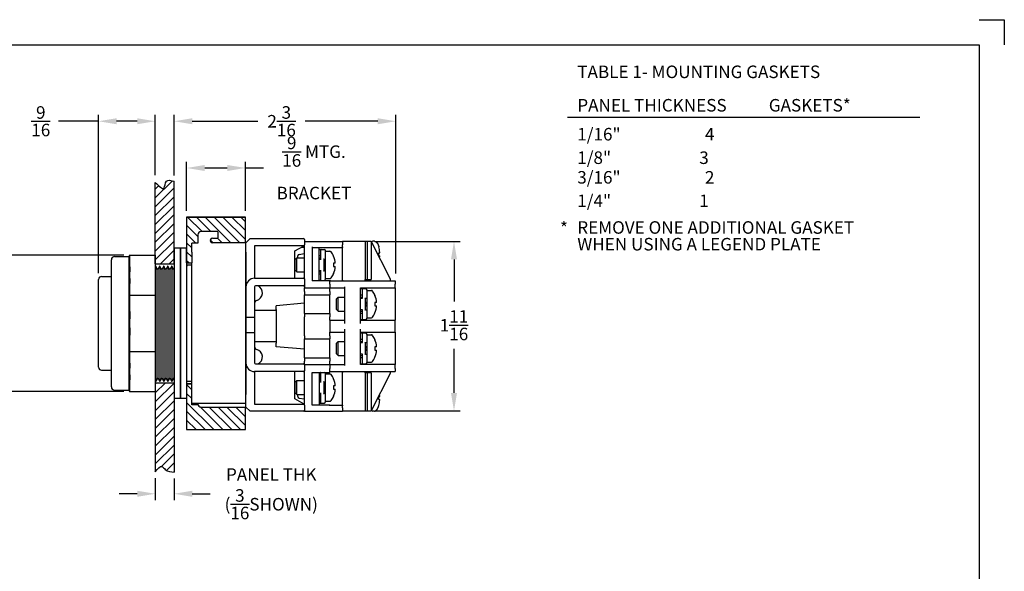
# Paper-space layout 'Layout1' of a CAD drawing. Units: inches. Extents: x -0.3 to 16.7, y -0.8 to 10.2.
# Drawn here: x 6.9 to 16.7, y 4.7 to 10.2 of the extents above; entities that cross this region are included whole.
import ezdxf

# ---------------------------------------------------------------- set-up
doc = ezdxf.new("R2010")
doc.units = ezdxf.units.IN
doc.header["$LTSCALE"] = 0.25
doc.header["$MEASUREMENT"] = 0
doc.layers.add('10', color=7, linetype='Continuous')
doc.layers.add('DIMENSION', color=1, linetype='Continuous')
doc.layers.add('AM_VIS', color=7, linetype='Continuous', lineweight=30)
doc.styles.get("Standard").update_dxf_attribs({"font": 'simplex.shx', "height": 0.125})
doc.dimstyles.get("Standard").update_dxf_attribs({"dimtxt": 0.125, "dimasz": 0.18, "dimexe": 0.0625, "dimexo": 0.0625, "dimgap": 0.09, "dimtad": 0, "dimtih": 1, "dimtoh": 1, "dimdec": 4, "dimzin": 0, "dimdsep": 46, "dimlunit": 5, "dimtxsty": 'Standard', "dimcen": 0.09, "dimadec": 0, "dimazin": 0, "dimtfac": 1, "dimtdec": 4, "dimtofl": 0, "dimtmove": 0, "dimatfit": 3, "dimfxl": 1, "dimtolj": 1, "dimtzin": 0, "dimarcsym": 0})

# ---------------------------------------------------------------- blocks, each defined once
blk = doc.blocks.new('*D10')
at = {"color": 0, "lineweight": -2}
for p, q in [((8.2829, 5.6765), (8.2829, 5.4569)), ((8.4704, 5.6722), (8.4704, 5.4569)), ((8.1029, 5.5194), (7.9229, 5.5194)), ((8.6504, 5.5194), (8.8304, 5.5194))]:
    blk.add_line(p, q, dxfattribs=at)
at = {"color": 0}
for points in [[(8.1029, 5.5494), (8.1029, 5.4894), (8.2829, 5.5194)], [(8.6504, 5.5494), (8.6504, 5.4894), (8.4704, 5.5194)]]:
    blk.add_solid(points, dxfattribs=at)
at = {"layer": 'Defpoints', "color": 0}
for p in [(8.2829, 5.739), (8.4704, 5.7347), (8.4704, 5.5194)]:
    blk.add_point(p, dxfattribs=at)
at = {"color": 0, "insert": (9.4383, 5.5194), "char_height": 0.125, "attachment_point": 5}
blk.add_mtext('\\A1;PANEL THK\\P({\\H1.000000x;\\S3/16;}SHOWN)', dxfattribs=at)
blk = doc.blocks.new('*D11')
at = {"color": 0, "lineweight": -2}
for p, q in [((8.5954, 8.3413), (8.5954, 8.8303)), ((8.7754, 8.7678), (9.0004, 8.7678)), ((9.1804, 8.3413), (9.1804, 8.8303)), ((9.1804, 8.7678), (9.3604, 8.7678))]:
    blk.add_line(p, q, dxfattribs=at)
at = {"color": 0}
for points in [[(8.7754, 8.7978), (8.7754, 8.7378), (8.5954, 8.7678)], [(9.0004, 8.7978), (9.0004, 8.7378), (9.1804, 8.7678)]]:
    blk.add_solid(points, dxfattribs=at)
at = {"layer": 'Defpoints', "color": 0}
for p in [(9.1804, 8.7678), (8.5954, 8.2788), (9.1804, 8.2788)]:
    blk.add_point(p, dxfattribs=at)
at = {"color": 0, "insert": (9.8641, 8.7678), "char_height": 0.125, "attachment_point": 5}
blk.add_mtext('\\A1;{\\H1.000000x;\\S9/16;} MTG.\\PBRACKET', dxfattribs=at)
blk = doc.blocks.new('*D12')
at = {"color": 0, "lineweight": -2}
for p, q in [((8.4704, 8.6927), (8.4704, 9.2962)), ((8.6504, 9.2337), (9.3055, 9.2337)), ((10.4989, 9.2337), (9.7772, 9.2337)), ((10.6789, 7.716), (10.6789, 9.2962))]:
    blk.add_line(p, q, dxfattribs=at)
at = {"color": 0}
for points in [[(8.6504, 9.2637), (8.6504, 9.2037), (8.4704, 9.2337)], [(10.4989, 9.2637), (10.4989, 9.2037), (10.6789, 9.2337)]]:
    blk.add_solid(points, dxfattribs=at)
at = {"layer": 'Defpoints', "color": 0}
for p in [(8.4704, 9.2337), (8.4704, 8.6302), (10.6789, 7.6535)]:
    blk.add_point(p, dxfattribs=at)
at = {"color": 0, "insert": (9.5414, 9.2337), "char_height": 0.125, "attachment_point": 5}
blk.add_mtext('\\A1;2{\\H1.000000x;\\S3/16;}', dxfattribs=at)
blk = doc.blocks.new('*D18')
at = {"color": 0, "lineweight": -2}
for p, q in [((7.9679, 7.8988), (6.6062, 7.8988)), ((6.6687, 7.7188), (6.6687, 7.4492)), ((6.6687, 6.7188), (6.6687, 6.9776)), ((7.9679, 6.5388), (6.6062, 6.5388))]:
    blk.add_line(p, q, dxfattribs=at)
at = {"color": 0}
for points in [[(6.6387, 7.7188), (6.6987, 7.7188), (6.6687, 7.8988)], [(6.6387, 6.7188), (6.6987, 6.7188), (6.6687, 6.5388)]]:
    blk.add_solid(points, dxfattribs=at)
at = {"layer": 'Defpoints', "color": 0}
for p in [(8.0304, 7.8988), (6.6687, 6.5388), (8.0304, 6.5388)]:
    blk.add_point(p, dxfattribs=at)
at = {"color": 0, "insert": (6.6687, 7.2134), "char_height": 0.125, "attachment_point": 5}
blk.add_mtext('\\A1;%%c1{\\H1.000000x;\\S3/8;}', dxfattribs=at)
blk = doc.blocks.new('*D20')
at = {"layer": 'Defpoints', "color": 0}
for p in [(7.7169, 9.2337), (8.2829, 8.6345), (7.7169, 7.6563)]:
    blk.add_point(p, dxfattribs=at)
at = {"layer": 'DIMENSION', "color": 0, "lineweight": -2}
for p, q in [((7.7169, 9.2337), (7.318, 9.2337)), ((7.7169, 7.7188), (7.7169, 9.2962)), ((8.1029, 9.2337), (7.8969, 9.2337)), ((8.2829, 8.697), (8.2829, 9.2962))]:
    blk.add_line(p, q, dxfattribs=at)
at = {"layer": 'DIMENSION', "color": 0}
for points in [[(7.8969, 9.2637), (7.8969, 9.2037), (7.7169, 9.2337)], [(8.1029, 9.2637), (8.1029, 9.2037), (8.2829, 9.2337)]]:
    blk.add_solid(points, dxfattribs=at)
at = {"layer": 'DIMENSION', "color": 0, "insert": (7.1417, 9.2337), "char_height": 0.125, "attachment_point": 5}
blk.add_mtext('\\A1;{\\H1.000000x;\\S9/16;}', dxfattribs=at)
blk = doc.blocks.new('*D24')
at = {"layer": 'Defpoints', "color": 0}
for p in [(10.4141, 8.0361), (10.4141, 6.3451), (11.2596, 6.3451)]:
    blk.add_point(p, dxfattribs=at)
at = {"layer": 'DIMENSION', "color": 0, "lineweight": -2}
for p, q in [((10.4766, 8.0361), (11.3221, 8.0361)), ((11.2596, 7.8561), (11.2596, 7.4359)), ((11.2596, 6.5251), (11.2596, 6.9642)), ((10.4766, 6.3451), (11.3221, 6.3451))]:
    blk.add_line(p, q, dxfattribs=at)
at = {"layer": 'DIMENSION', "color": 0}
for points in [[(11.2296, 7.8561), (11.2896, 7.8561), (11.2596, 8.0361)], [(11.2296, 6.5251), (11.2896, 6.5251), (11.2596, 6.3451)]]:
    blk.add_solid(points, dxfattribs=at)
at = {"layer": 'DIMENSION', "color": 0, "insert": (11.2596, 7.2), "char_height": 0.125, "attachment_point": 5}
blk.add_mtext('\\A1;1{\\H1.000000x;\\S11/16;}', dxfattribs=at)

psp = doc.layouts.get("Layout1")

# ---------------------------------------------------------------- hatches: boundary and pattern name
h = psp.add_hatch()
h.set_pattern_fill('ANSI31', color=1, scale=0.5, style=0)
h.set_pattern_definition([(45, (0.454645, 0.199014), (-0.04419417, 0.04419417), [])])
edge = h.paths.add_edge_path()
edge.add_line((8.28291, 7.81255), (8.47043, 7.81255))
edge.add_line((8.47043, 7.81255), (8.47043, 8.63476))
edge.add_spline(control_points=[(8.47043, 8.63476), (8.43935, 8.64351), (8.37997, 8.66023), (8.38032, 8.52579), (8.31924, 8.58673), (8.28291, 8.62298)], knot_values=[0, 0, 0, 0, 0.0769123, 0.1469672, 0.2497492, 0.2497492, 0.2497492, 0.2497492], degree=3, periodic=0)
edge.add_line((8.28291, 8.62298), (8.28291, 7.81255))
edge = h.paths.add_edge_path()
edge.add_line((8.47043, 6.62505), (8.28291, 6.62505))
edge.add_line((8.28291, 6.62505), (8.28291, 5.73904))
edge.add_spline(control_points=[(8.28291, 5.73904), (8.30629, 5.76881), (8.34105, 5.81307), (8.39263, 5.7424), (8.43861, 5.73786), (8.47043, 5.73471)], knot_values=[0, 0, 0, 0, 0.0847955, 0.1261085, 0.2190184, 0.2190184, 0.2190184, 0.2190184], degree=3, periodic=0)
edge.add_line((8.47043, 5.73471), (8.47043, 6.62505))
at = {"layer": 'DIMENSION'}
h = psp.add_hatch(dxfattribs=at)
h.set_pattern_fill('ANSI31', color=256, scale=0.5, angle=90, style=0)
h.paths.add_polyline_path([(8.59543, 8.2788), (8.59543, 7.9688), (8.59543, 7.8208), (8.64543, 7.8208), (8.64543, 7.92951), (8.64543, 8.01804), (8.70818, 8.01804), (8.70818, 8.10158, -0.4142136), (8.73961, 8.13301), (8.90227, 8.13301, -0.4142136), (8.90931, 8.12597), (8.90931, 8.07468, -0.4142136), (8.90227, 8.06764), (8.85149, 8.06764, 1.0000015), (8.85149, 8.02238), (8.85149, 8.02238), (9.18043, 8.02238), (9.18043, 8.2788)])
h = psp.add_hatch(dxfattribs=at)
h.set_pattern_fill('ANSI31', color=256, scale=0.5, angle=90, style=0)
h.paths.add_polyline_path([(9.18043, 6.3834), (8.73968, 6.3834, -0.3490381), (8.70899, 6.4078), (8.64543, 6.4078), (8.64543, 6.41956), (8.64543, 6.6168), (8.59543, 6.6168), (8.59543, 6.1588), (9.18043, 6.1588)])

# ---------------------------------------------------------------- linework, layer by layer
at = {"color": 1}
for p, q in [((8.28291, 7.81255), (8.28291, 8.62298)), ((8.47043, 7.81255), (8.47043, 8.63476)), ((9.18043, 8.2788), (8.59543, 8.2788)), ((8.59543, 8.2788), (8.59543, 7.8208)), ((9.18043, 8.03371), (9.18043, 8.2788)), ((8.28291, 7.81255), (8.47043, 7.81255)), ((8.59543, 7.8208), (8.64543, 7.8208)), ((8.28291, 6.62505), (8.28291, 5.73904)), ((8.28291, 6.62505), (8.47043, 6.62505)), ((8.47043, 6.62505), (8.47043, 5.73471)), ((8.64543, 6.6168), (8.59543, 6.6168)), ((8.59543, 6.1588), (9.18043, 6.1588))]:
    psp.add_line(p, q, dxfattribs=at)
for points, knots in [([(8.28291, 8.62298), (8.31924, 8.58673), (8.38032, 8.52579), (8.37997, 8.66023), (8.43935, 8.64351), (8.47043, 8.63476)], [0, 0, 0, 0, 0.10278205, 0.17283694, 0.24974923, 0.24974923, 0.24974923, 0.24974923]), ([(8.28291, 5.73904), (8.30629, 5.76881), (8.34105, 5.81307), (8.39263, 5.7424), (8.43861, 5.73786), (8.47043, 5.73471)], [0, 0, 0, 0, 0.08479549, 0.12610846, 0.21901845, 0.21901845, 0.21901845, 0.21901845])]:
    psp.add_open_spline(points, degree=3, knots=knots, dxfattribs=at)
at = {"layer": '10'}
for p, q in [((16.49371, 10.24635), (16.74371, 10.24635)), ((16.49371, 10.24635), (16.74371, 10.24635)), ((16.74371, 10.24635), (16.74371, 9.99635)), ((16.74371, 10.24635), (16.74371, 9.99635)), ((-0.00629, 9.99635), (16.49371, 9.99635)), ((16.49371, 9.99635), (16.49371, -0.50365))]:
    psp.add_line(p, q, dxfattribs=at)
at = {"layer": 'AM_VIS'}
for p, q in [((8.59543, 8.2788), (9.18043, 8.2788)), ((8.59543, 8.2788), (8.59543, 7.9688)), ((9.18043, 8.02238), (9.18043, 8.2788)), ((8.70818, 8.10158), (8.70818, 8.01804)), ((8.90227, 8.13301), (8.73961, 8.13301)), ((8.85149, 8.06764), (8.90227, 8.06764)), ((8.90931, 8.07468), (8.90931, 8.12597)), ((9.18587, 8.02238), (9.22709, 8.06361)), ((9.22709, 8.06361), (9.76089, 8.06361)), ((9.77089, 8.05361), (9.77089, 8.0017)), ((8.53293, 7.9688), (8.47043, 7.9688)), ((8.47043, 7.9688), (8.47043, 6.4688)), ((8.59543, 7.9688), (8.53293, 7.9688)), ((8.53293, 7.9688), (8.53293, 6.4688)), ((8.53293, 6.4688), (8.53293, 7.9688)), ((8.59543, 7.8208), (8.59543, 7.9688)), ((8.70818, 8.01804), (8.64543, 8.01804)), ((8.64543, 7.92951), (8.64543, 8.01804)), ((9.18543, 8.02238), (8.85149, 8.02238)), ((9.18043, 8.02261), (9.18043, 8.02238)), ((9.18543, 7.92951), (9.18543, 8.02238)), ((9.18587, 7.59177), (9.18587, 8.02238)), ((9.27189, 7.99304), (9.27189, 7.66812)), ((9.76589, 7.99304), (9.27189, 7.99304)), ((9.67445, 7.94024), (9.76589, 7.99304)), ((9.77085, 7.97568), (9.73583, 7.97568)), ((9.77085, 7.66187), (9.77085, 8.0008)), ((9.77089, 8.03515), (10.14885, 8.03515)), ((9.84585, 7.98215), (9.84585, 7.64215)), ((9.84585, 7.97515), (10.14885, 7.97515)), ((9.91435, 7.64215), (9.91435, 7.97515)), ((9.91935, 7.95565), (9.93535, 7.95565)), ((9.93035, 7.95065), (9.93035, 7.85865)), ((9.93535, 7.95565), (9.96475, 7.95565)), ((10.14885, 8.03515), (10.14885, 8.00315)), ((10.37285, 8.03515), (10.14885, 8.03515)), ((10.14885, 7.98215), (10.14885, 8.00315)), ((10.14885, 7.98215), (10.14885, 7.97515)), ((10.14885, 7.64915), (10.14885, 7.97515)), ((10.37285, 8.03614), (10.37285, 7.65614)), ((10.39285, 8.03614), (10.37285, 8.03614)), ((10.39285, 8.03614), (10.39285, 7.65614)), ((10.43535, 8.03614), (10.39285, 8.03614)), ((10.43535, 8.03614), (10.62285, 7.66114)), ((10.43535, 8.03614), (10.43535, 7.65614)), ((10.46801, 8.03668), (10.45095, 8.03668)), ((10.51033, 7.98168), (10.51076, 7.98168)), ((7.84513, 6.5858), (7.84513, 7.8518)), ((7.87713, 7.8838), (8.02084, 7.8838)), ((8.02084, 6.5538), (8.02084, 7.8838)), ((8.0264, 7.8988), (8.03041, 7.8988)), ((8.03041, 7.8988), (8.28291, 7.8988)), ((8.03041, 7.7824), (8.03041, 7.8988)), ((8.28291, 7.8988), (8.28291, 7.50046)), ((8.64543, 7.92951), (8.64543, 7.8208)), ((9.18543, 7.92951), (9.18543, 6.50809)), ((9.18543, 7.89684), (9.18587, 7.89684)), ((9.67445, 7.66853), (9.67445, 7.94024)), ((9.6773, 7.85481), (9.6929, 7.87041)), ((9.6773, 7.7475), (9.6773, 7.85481)), ((9.6929, 7.87041), (9.77085, 7.87041)), ((9.6929, 7.7319), (9.6929, 7.87041)), ((9.70335, 7.87041), (9.70335, 7.89041)), ((9.71624, 7.90577), (9.76498, 7.91437)), ((9.93035, 7.89114), (9.91435, 7.89114)), ((9.91435, 7.87041), (9.93035, 7.87041)), ((9.91935, 7.85865), (9.93535, 7.85865)), ((9.95935, 7.85865), (9.96475, 7.85865)), ((9.96435, 7.74798), (9.96435, 7.85433)), ((9.98035, 7.86579), (9.98035, 7.94005)), ((9.98035, 7.93711), (10.02341, 7.93711)), ((9.98035, 7.854), (9.98035, 7.86579)), ((9.98035, 7.74831), (9.98035, 7.854)), ((10.05931, 7.88863), (10.05931, 7.88701)), ((10.51033, 7.92168), (10.51937, 7.92168)), ((10.51033, 7.89168), (10.51937, 7.89168)), ((8.28693, 7.79011), (8.28693, 6.6388)), ((8.30693, 7.75404), (8.30693, 6.6743)), ((8.32693, 7.79011), (8.32693, 6.6388)), ((8.34693, 7.75404), (8.34693, 6.6743)), ((8.36693, 7.79011), (8.36693, 6.6388)), ((8.38693, 7.75404), (8.38693, 6.6743)), ((8.40693, 7.79011), (8.40693, 6.6388)), ((8.42693, 7.75404), (8.42693, 6.6743)), ((8.44693, 7.79011), (8.44693, 6.6388)), ((8.46693, 7.75404), (8.46693, 6.6743)), ((8.59543, 7.8208), (8.59543, 6.1588)), ((8.59543, 7.8208), (8.64543, 7.8208)), ((8.59893, 7.79011), (8.59543, 7.79011)), ((8.64543, 7.7988), (8.59893, 7.7988)), ((8.59893, 7.79011), (8.59893, 7.7988)), ((8.64543, 6.41956), (8.64543, 7.8208)), ((9.6773, 7.83768), (9.67445, 7.83768)), ((9.96435, 7.80816), (9.96475, 7.80816)), ((9.96475, 7.79415), (9.96435, 7.79415)), ((10.07603, 7.81792), (10.05931, 7.81792)), ((10.05931, 7.81792), (10.05931, 7.78439)), ((10.05931, 7.78439), (10.07603, 7.78439)), ((7.71691, 6.7813), (7.71691, 7.6563)), ((7.74691, 7.6863), (7.84513, 7.6863)), ((9.27187, 7.66812), (9.76089, 7.66812)), ((9.67445, 7.66853), (9.76389, 7.66853)), ((9.6773, 7.7475), (9.6929, 7.7319)), ((9.6929, 7.7319), (9.77085, 7.7319)), ((9.76089, 7.66812), (9.76389, 7.66812)), ((9.77089, 7.66112), (9.77089, 7.65812)), ((9.77089, 7.65812), (9.77089, 7.60177)), ((9.91435, 7.7319), (9.93035, 7.7319)), ((9.91435, 7.71117), (9.93035, 7.71117)), ((9.93535, 7.74365), (9.91935, 7.74365)), ((9.93035, 7.74365), (9.93035, 7.65165)), ((9.95935, 7.74365), (9.96475, 7.74365)), ((9.98035, 7.73652), (9.98035, 7.74831)), ((9.98035, 7.66225), (9.98035, 7.73652)), ((9.98035, 7.66519), (10.02341, 7.66519)), ((10.05931, 7.71529), (10.05931, 7.71367)), ((10.37285, 7.65614), (10.39285, 7.65614)), ((10.37285, 7.64215), (10.37285, 7.65614)), ((10.39285, 7.65614), (10.43535, 7.65614)), ((10.62285, 7.66114), (10.62285, 7.64215)), ((8.03041, 7.50046), (8.03041, 7.61687)), ((9.18587, 7.59177), (9.18641, 7.59177)), ((9.18587, 7.58212), (9.18587, 7.59177)), ((9.18587, 7.28114), (9.18587, 7.58212)), ((9.27189, 7.58177), (9.27189, 7.28114)), ((9.76089, 7.59177), (9.28189, 7.59177)), ((9.76089, 7.59177), (9.76389, 7.59177)), ((9.77085, 7.59802), (9.77085, 7.57165)), ((9.77085, 7.53665), (9.77085, 7.57165)), ((9.77085, 7.57165), (10.02085, 7.57165)), ((9.77089, 7.60177), (9.77089, 7.59877)), ((10.02085, 7.64215), (9.84585, 7.64215)), ((9.91935, 7.64665), (9.93535, 7.64665)), ((9.93535, 7.64665), (9.96475, 7.64665)), ((10.02085, 7.64915), (10.02085, 7.64215)), ((10.02085, 7.61268), (10.02085, 7.64215)), ((10.02085, 7.64215), (10.67285, 7.64215)), ((10.02085, 7.61015), (10.02085, 7.61268)), ((10.02085, 7.61015), (10.02085, 7.58165)), ((10.02085, 7.58165), (10.02085, 7.57165)), ((10.02085, 7.53665), (10.02085, 7.57165)), ((10.02085, 7.57165), (10.16685, 7.57165)), ((10.14885, 7.64915), (10.14885, 7.64215)), ((10.16685, 7.58165), (10.16685, 7.21765)), ((10.32685, 7.21765), (10.32685, 7.57165)), ((10.32685, 7.57165), (10.67285, 7.57165)), ((10.33185, 7.56515), (10.34785, 7.56515)), ((10.34285, 7.56015), (10.34285, 7.46815)), ((10.34785, 7.56515), (10.37725, 7.56515)), ((10.67285, 7.64215), (10.67285, 7.61015)), ((10.67285, 7.57165), (10.67285, 7.61015)), ((10.67285, 7.57165), (10.67285, 7.24965)), ((8.03041, 7.50046), (8.28291, 7.50046)), ((8.03041, 7.33585), (8.03041, 7.50046)), ((8.28291, 7.50046), (8.28291, 6.93713)), ((9.77085, 7.53665), (9.77085, 7.50465)), ((9.77085, 7.50465), (10.02085, 7.50465)), ((9.77085, 7.31665), (9.77085, 7.50465)), ((10.02085, 7.53665), (10.02085, 7.50465)), ((10.02085, 7.31665), (10.02085, 7.50465)), ((10.0898, 7.46431), (10.1054, 7.47991)), ((10.0898, 7.357), (10.0898, 7.46431)), ((10.1054, 7.47991), (10.16685, 7.47991)), ((10.1054, 7.3414), (10.1054, 7.47991)), ((10.34285, 7.50064), (10.32685, 7.50064)), ((10.32685, 7.47991), (10.34285, 7.47991)), ((10.33185, 7.46815), (10.34785, 7.46815)), ((10.37185, 7.46815), (10.37725, 7.46815)), ((10.37685, 7.35748), (10.37685, 7.46383)), ((10.39285, 7.47529), (10.39285, 7.54955)), ((10.39285, 7.54661), (10.43591, 7.54661)), ((10.39285, 7.4635), (10.39285, 7.47529)), ((10.39285, 7.35781), (10.39285, 7.4635)), ((10.47181, 7.49813), (10.47181, 7.49651)), ((9.77085, 7.4194), (9.48785, 7.39464)), ((9.48785, 7.3569), (9.48785, 7.39464)), ((10.37685, 7.41766), (10.37725, 7.41766)), ((10.37725, 7.40365), (10.37685, 7.40365)), ((10.48853, 7.42742), (10.47181, 7.42742)), ((10.47181, 7.42742), (10.47181, 7.39389)), ((10.47181, 7.39389), (10.48853, 7.39389)), ((9.18587, 7.28114), (9.27189, 7.28114)), ((9.18587, 7.12464), (9.18587, 7.28114)), ((9.48785, 7.3459), (9.27189, 7.3459)), ((9.27189, 7.28114), (9.27189, 7.12464)), ((9.48785, 7.3569), (9.48785, 7.0224)), ((9.77085, 7.31665), (10.02085, 7.31665)), ((9.77085, 7.31665), (9.77085, 7.28465)), ((9.77085, 7.09465), (9.77085, 7.28465)), ((10.02085, 7.31665), (10.02085, 7.28465)), ((10.02085, 7.24965), (10.02085, 7.28465)), ((10.0898, 7.357), (10.1054, 7.3414)), ((10.1054, 7.3414), (10.16685, 7.3414)), ((10.32685, 7.3414), (10.34285, 7.3414)), ((10.32685, 7.32067), (10.34285, 7.32067)), ((10.34785, 7.35315), (10.33185, 7.35315)), ((10.34285, 7.35315), (10.34285, 7.26115)), ((10.37185, 7.35315), (10.37725, 7.35315)), ((10.39285, 7.34602), (10.39285, 7.35781)), ((10.39285, 7.27175), (10.39285, 7.34602)), ((10.39285, 7.27469), (10.43591, 7.27469)), ((10.47181, 7.32479), (10.47181, 7.32317)), ((9.18543, 7.25165), (9.18587, 7.25165)), ((10.02085, 7.24965), (10.16685, 7.24965)), ((10.02085, 7.24965), (10.02085, 7.21765)), ((10.02085, 7.21765), (10.02085, 7.16165)), ((10.32685, 7.24965), (10.67285, 7.24965)), ((10.33185, 7.25615), (10.34785, 7.25615)), ((10.34785, 7.25615), (10.37725, 7.25615)), ((10.67285, 7.21765), (10.67285, 7.24965)), ((10.67285, 7.16165), (10.67285, 7.21765)), ((8.03041, 6.93713), (8.03041, 7.10175)), ((9.18543, 7.12765), (9.18587, 7.12765)), ((9.27189, 7.12464), (9.18587, 7.12464)), ((9.18587, 6.82367), (9.18587, 7.12464)), ((9.27189, 7.12464), (9.27189, 6.82402)), ((9.77085, 7.09465), (9.77085, 7.06265)), ((10.02085, 7.16165), (10.02085, 7.12965)), ((10.02085, 7.09465), (10.02085, 7.12965)), ((10.02085, 7.12965), (10.16685, 7.12965)), ((10.02085, 7.09465), (10.02085, 7.06265)), ((10.16685, 7.16165), (10.16685, 6.79765)), ((10.32685, 6.80765), (10.32685, 7.16165)), ((10.32685, 7.12965), (10.67285, 7.12965)), ((10.33185, 7.12315), (10.34785, 7.12315)), ((10.34285, 7.11815), (10.34285, 7.02615)), ((10.34785, 7.12315), (10.37725, 7.12315)), ((10.39285, 7.03329), (10.39285, 7.10755)), ((10.39285, 7.10461), (10.43591, 7.10461)), ((10.67285, 7.12965), (10.67285, 7.16165)), ((10.67285, 7.12965), (10.67285, 6.80765)), ((9.48785, 7.0334), (9.27189, 7.0334)), ((9.48785, 6.98466), (9.48785, 7.0224)), ((9.77085, 6.9599), (9.48785, 6.98466)), ((9.77085, 7.06265), (10.02085, 7.06265)), ((9.77085, 6.87465), (9.77085, 7.06265)), ((10.02085, 6.87465), (10.02085, 7.06265)), ((10.0898, 7.02231), (10.1054, 7.03791)), ((10.0898, 6.915), (10.0898, 7.02231)), ((10.1054, 7.03791), (10.16685, 7.03791)), ((10.1054, 6.8994), (10.1054, 7.03791)), ((10.34285, 7.05864), (10.32685, 7.05864)), ((10.32685, 7.03791), (10.34285, 7.03791)), ((10.33185, 7.02615), (10.34785, 7.02615)), ((10.37185, 7.02615), (10.37725, 7.02615)), ((10.37685, 6.91548), (10.37685, 7.02183)), ((10.37685, 6.97566), (10.37725, 6.97566)), ((10.39285, 7.0215), (10.39285, 7.03329)), ((10.39285, 6.91581), (10.39285, 7.0215)), ((10.47181, 7.05613), (10.47181, 7.05451)), ((10.48853, 6.98542), (10.47181, 6.98542)), ((10.47181, 6.98542), (10.47181, 6.95189)), ((8.03041, 6.93713), (8.28291, 6.93713)), ((8.03041, 6.82073), (8.03041, 6.93713)), ((8.28291, 6.93713), (8.28291, 6.5388)), ((9.77085, 6.87465), (10.02085, 6.87465)), ((9.77085, 6.87465), (9.77085, 6.84265)), ((10.02085, 6.87465), (10.02085, 6.84265)), ((10.0898, 6.915), (10.1054, 6.8994)), ((10.1054, 6.8994), (10.16685, 6.8994)), ((10.32685, 6.8994), (10.34285, 6.8994)), ((10.32685, 6.87867), (10.34285, 6.87867)), ((10.34785, 6.91115), (10.33185, 6.91115)), ((10.34285, 6.91115), (10.34285, 6.81915)), ((10.37185, 6.91115), (10.37725, 6.91115)), ((10.37725, 6.96165), (10.37685, 6.96165)), ((10.39285, 6.90402), (10.39285, 6.91581)), ((10.39285, 6.82975), (10.39285, 6.90402)), ((10.47181, 6.95189), (10.48853, 6.95189)), ((10.47181, 6.88279), (10.47181, 6.88117)), ((9.18587, 6.81402), (9.18587, 6.82367)), ((9.18587, 6.81402), (9.18641, 6.81402)), ((9.18587, 6.3834), (9.18587, 6.81402)), ((9.28189, 6.81402), (9.76089, 6.81402)), ((9.76089, 6.81402), (9.76389, 6.81402)), ((9.77085, 6.80777), (9.77085, 6.84265)), ((9.77086, 6.80765), (10.02085, 6.80765)), ((9.77089, 6.80702), (9.77089, 6.80402)), ((9.77089, 6.80402), (9.77089, 6.74767)), ((10.02085, 6.80765), (10.02085, 6.84265)), ((10.02085, 6.80765), (10.16685, 6.80765)), ((10.02085, 6.80765), (10.02085, 6.79765)), ((10.02085, 6.79765), (10.02085, 6.76915)), ((10.67285, 6.80765), (10.32685, 6.80765)), ((10.33185, 6.81415), (10.34785, 6.81415)), ((10.34785, 6.81415), (10.37725, 6.81415)), ((10.39285, 6.83269), (10.43591, 6.83269)), ((10.67285, 6.76915), (10.67285, 6.80765)), ((7.74691, 6.7513), (7.84513, 6.7513)), ((8.30693, 6.6743), (8.28693, 6.6388)), ((8.30693, 6.6743), (8.32693, 6.6388)), ((8.34693, 6.6743), (8.32693, 6.6388)), ((8.34693, 6.6743), (8.36693, 6.6388)), ((8.38693, 6.6743), (8.36693, 6.6388)), ((8.38693, 6.6743), (8.40693, 6.6388)), ((8.42693, 6.6743), (8.40693, 6.6388)), ((8.42693, 6.6743), (8.44693, 6.6388)), ((8.46693, 6.6743), (8.44693, 6.6388)), ((8.46693, 6.6743), (8.47043, 6.66809)), ((9.76089, 6.73767), (9.27187, 6.73767)), ((9.27189, 6.73767), (9.27189, 6.41275)), ((9.67445, 6.46555), (9.67445, 6.73726)), ((9.76389, 6.73726), (9.67445, 6.73726)), ((9.76389, 6.73767), (9.76089, 6.73767)), ((9.77085, 6.40499), (9.77085, 6.74392)), ((9.77089, 6.74767), (9.77089, 6.74467)), ((9.84585, 6.73015), (10.02085, 6.73015)), ((9.84585, 6.40415), (9.84585, 6.73015)), ((9.91435, 6.73015), (9.91435, 6.40415)), ((9.93035, 6.72765), (9.93035, 6.63565)), ((9.98035, 6.64279), (9.98035, 6.71705)), ((9.98035, 6.71411), (10.02341, 6.71411)), ((10.02085, 6.76662), (10.02085, 6.76915)), ((10.02085, 6.73015), (10.02085, 6.76662)), ((10.02085, 6.73715), (10.67285, 6.73715)), ((10.14885, 6.73715), (10.14885, 6.73015)), ((10.14885, 6.40415), (10.14885, 6.73015)), ((10.37285, 6.72401), (10.37285, 6.73715)), ((10.39285, 6.72401), (10.37285, 6.72401)), ((10.37285, 6.72401), (10.37285, 6.34514)), ((10.43535, 6.72401), (10.39285, 6.72401)), ((10.39285, 6.72401), (10.39285, 6.34514)), ((10.43535, 6.72401), (10.43535, 6.34514)), ((10.62285, 6.72014), (10.43535, 6.34514)), ((10.62285, 6.73715), (10.62285, 6.72014)), ((10.67285, 6.76915), (10.67285, 6.73715)), ((8.03041, 6.5388), (8.03041, 6.6552)), ((8.28291, 6.64594), (8.28693, 6.6388)), ((8.64543, 6.6388), (8.59543, 6.6388)), ((8.59543, 6.6168), (8.64543, 6.6168)), ((9.6773, 6.63181), (9.6929, 6.64741)), ((9.6773, 6.5245), (9.6773, 6.63181)), ((9.6929, 6.64741), (9.77085, 6.64741)), ((9.6929, 6.5089), (9.6929, 6.64741)), ((9.93035, 6.66814), (9.91435, 6.66814)), ((9.91435, 6.64741), (9.93035, 6.64741)), ((9.91935, 6.63565), (9.93535, 6.63565)), ((9.95935, 6.63565), (9.96475, 6.63565)), ((9.96435, 6.52498), (9.96435, 6.63133)), ((9.96435, 6.58516), (9.96475, 6.58516)), ((9.98035, 6.631), (9.98035, 6.64279)), ((9.98035, 6.52531), (9.98035, 6.631)), ((10.05931, 6.66563), (10.05931, 6.66401)), ((10.07603, 6.59492), (10.05931, 6.59492)), ((10.05931, 6.59492), (10.05931, 6.56139)), ((7.87713, 6.5538), (8.02084, 6.5538)), ((8.0264, 6.5388), (8.03041, 6.5388)), ((8.03041, 6.5388), (8.28291, 6.5388)), ((9.18587, 6.50895), (9.18543, 6.50895)), ((9.18543, 6.41956), (9.18543, 6.50809)), ((9.6773, 6.54305), (9.67445, 6.54305)), ((9.6773, 6.5245), (9.6929, 6.5089)), ((9.6929, 6.5089), (9.77085, 6.5089)), ((9.70335, 6.48889), (9.70335, 6.5089)), ((9.91435, 6.5089), (9.93035, 6.5089)), ((9.91435, 6.48817), (9.93035, 6.48817)), ((9.93535, 6.52065), (9.91935, 6.52065)), ((9.93035, 6.52065), (9.93035, 6.42865)), ((9.95935, 6.52065), (9.96475, 6.52065)), ((9.96475, 6.57115), (9.96435, 6.57115)), ((9.98035, 6.51352), (9.98035, 6.52531)), ((9.98035, 6.43925), (9.98035, 6.51352)), ((10.05931, 6.56139), (10.07603, 6.56139)), ((10.05931, 6.49229), (10.05931, 6.49067)), ((10.51033, 6.48905), (10.51937, 6.48905)), ((8.53293, 6.4688), (8.47043, 6.4688)), ((8.59543, 6.4688), (8.53293, 6.4688)), ((8.64543, 6.4078), (8.64543, 6.41956)), ((9.18543, 6.41956), (8.64543, 6.41956)), ((8.70899, 6.4078), (8.64543, 6.4078)), ((8.70818, 6.41956), (8.70818, 6.4149)), ((8.73968, 6.3834), (9.18587, 6.3834)), ((9.18043, 6.1588), (9.18043, 6.3834)), ((9.22709, 6.34218), (9.18587, 6.3834)), ((9.27189, 6.41275), (9.76589, 6.41275)), ((9.76589, 6.41275), (9.67445, 6.46555)), ((9.71624, 6.47353), (9.76498, 6.46494)), ((9.77085, 6.40505), (9.77084, 6.40505)), ((9.77089, 6.40409), (9.77089, 6.35218)), ((10.02085, 6.40415), (9.84585, 6.40415)), ((9.91935, 6.42365), (9.93535, 6.42365)), ((9.93535, 6.42365), (9.96475, 6.42365)), ((9.98035, 6.44219), (10.02341, 6.44219)), ((10.02085, 6.39715), (10.02085, 6.40415)), ((10.02085, 6.40415), (10.14885, 6.40415)), ((10.14885, 6.40415), (10.14885, 6.39715)), ((10.14885, 6.37615), (10.14885, 6.39715)), ((10.51033, 6.45905), (10.51937, 6.45905)), ((10.51033, 6.39905), (10.51076, 6.39905)), ((9.76089, 6.34218), (9.22709, 6.34218)), ((9.77085, 6.35128), (9.77085, 6.34415)), ((9.77085, 6.34415), (10.14885, 6.34415)), ((10.14885, 6.37615), (10.14885, 6.34415)), ((10.37285, 6.34415), (10.14885, 6.34415)), ((10.37285, 6.34415), (10.37285, 6.34514)), ((10.37285, 6.34514), (10.39285, 6.34514)), ((10.39285, 6.34514), (10.43535, 6.34514)), ((10.46801, 6.34405), (10.45095, 6.34405)), ((8.59543, 6.1588), (9.18043, 6.1588))]:
    psp.add_line(p, q, dxfattribs=at)
for centre, radius, start, end in [((8.73961, 8.10158), 0.03143, 90, 180), ((8.85149, 8.04501), 0.02263, 90, 270.000181), ((8.90227, 8.12597), 0.00704, 0, 90), ((8.90227, 8.07468), 0.00704, 270, 0), ((9.76089, 8.05361), 0.01, 0, 90), ((9.76089, 8.0017), 0.01, 299.999993, 0), ((9.91935, 7.95065), 0.005, 90, 180), ((9.93535, 7.95065), 0.005, 90, 180), ((9.96475, 7.94005), 0.0156, 360, 90), ((10.45095, 8.02108), 0.0156, 90, 144.129838), ((10.25786, 7.91194), 0.26192, 3.226128, 15.442087), ((7.87713, 7.8518), 0.032, 90, 180), ((8.52094, 7.7067), 0.53054, 158.772049, 160.500047), ((9.71895, 7.89041), 0.0156, 100, 180), ((9.76585, 7.90944), 0.005, 0, 100), ((10.02341, 7.92253), 0.01458, 35.892591, 90), ((9.85569, 7.80115), 0.22162, 23.249563, 35.892591), ((9.85569, 7.80115), 0.22098, 4.35152, 22.86319), ((10.24812, 7.90668), 0.26264, 356.725874, 3.274126), ((10.21815, 7.90561), 0.30182, 353.397812, 356.404387), ((8.8843, 7.69963), 0.8579, 174.46384, 185.53616), ((9.96364, 7.82483), 0.01671, 273.812769, 1.121745), ((9.96351, 7.77736), 0.01684, 359.268439, 85.797048), ((9.85569, 7.80115), 0.22098, 337.13681, 355.64848), ((7.74691, 7.6563), 0.03, 90, 180), ((9.27187, 7.58212), 0.086, 90, 180), ((9.76089, 7.65812), 0.01, 0, 90), ((9.76389, 7.66153), 0.007, 6.131632, 90), ((9.76389, 7.66112), 0.007, 0, 90), ((9.96475, 7.66225), 0.0156, 270, 360), ((10.02341, 7.67977), 0.01458, 270, 324.107409), ((9.85569, 7.80115), 0.22162, 324.107409, 336.750437), ((9.28189, 7.58177), 0.01, 90, 180), ((9.27189, 7.52206), 0.078, 286.12762, 63.347904), ((9.76089, 7.60177), 0.01, 270, 0), ((9.76389, 7.59877), 0.007, 270, 0), ((9.91935, 7.65165), 0.005, 180, 270), ((9.93535, 7.65165), 0.005, 180, 270), ((10.33185, 7.56015), 0.005, 90, 180), ((10.34785, 7.56015), 0.005, 90, 180), ((10.37725, 7.54955), 0.0156, 360, 90), ((10.43591, 7.53203), 0.01458, 35.892591, 90), ((10.26819, 7.41065), 0.22162, 23.249563, 35.892591), ((10.26819, 7.41065), 0.22098, 4.35152, 22.86319), ((9.30189, 7.41831), 0.03, 106.12762, 180), ((10.37614, 7.43433), 0.01671, 273.812769, 1.121745), ((10.37601, 7.38686), 0.01684, 359.268439, 85.797048), ((10.26819, 7.41065), 0.22098, 337.13681, 355.64848), ((9.7402, 7.2188), 1.71379, 176.083821, 183.916179), ((10.33185, 7.26115), 0.005, 180, 270), ((10.34785, 7.26115), 0.005, 180, 270), ((10.37725, 7.27175), 0.0156, 270, 360), ((10.43591, 7.28927), 0.01458, 270, 324.107409), ((10.26819, 7.41065), 0.22162, 324.107409, 336.750437), ((10.33185, 7.11815), 0.005, 90, 180), ((10.34785, 7.11815), 0.005, 90, 180), ((10.37725, 7.10755), 0.0156, 360, 90), ((10.43591, 7.09003), 0.01458, 35.892591, 90), ((10.26819, 6.96865), 0.22162, 23.249563, 35.892591), ((9.30189, 6.98748), 0.03, 180, 253.87238), ((10.37614, 6.99233), 0.01671, 273.812769, 1.121745), ((10.26819, 6.96865), 0.22098, 4.35152, 22.86319), ((9.27189, 6.88373), 0.078, 296.6521, 73.87238), ((10.37601, 6.94486), 0.01684, 359.268439, 85.797048), ((10.26819, 6.96865), 0.22162, 324.107409, 336.750437), ((10.26819, 6.96865), 0.22098, 337.13681, 355.64848), ((7.74691, 6.7813), 0.03, 180, 270), ((8.8843, 6.73797), 0.8579, 174.46384, 185.53616), ((9.27187, 6.82367), 0.086, 180, 270), ((9.28189, 6.82402), 0.01, 180, 270), ((9.76089, 6.80402), 0.01, 0, 90), ((9.76389, 6.80702), 0.007, 0, 90), ((10.33185, 6.81915), 0.005, 180, 270), ((10.34785, 6.81915), 0.005, 180, 270), ((10.37725, 6.82975), 0.0156, 270, 360), ((10.43591, 6.84727), 0.01458, 270, 324.107409), ((9.76089, 6.74767), 0.01, 270, 0), ((9.76389, 6.74467), 0.007, 270, 0), ((9.76389, 6.74426), 0.007, 270, 353.868368), ((9.91935, 6.72765), 0.005, 150, 180), ((9.93535, 6.72765), 0.005, 150, 180), ((9.96475, 6.71705), 0.0156, 360, 57.113053), ((10.02341, 6.69953), 0.01458, 35.892591, 90), ((9.85569, 6.57815), 0.22162, 23.249563, 35.892591), ((7.87713, 6.5858), 0.032, 180, 270), ((9.96364, 6.60183), 0.01671, 273.812769, 1.121745), ((9.85569, 6.57815), 0.22098, 4.35152, 22.86319), ((8.52094, 6.7309), 0.53054, 199.499953, 201.227951), ((9.71895, 6.48889), 0.0156, 180, 260), ((9.96351, 6.55436), 0.01684, 359.268439, 85.797048), ((9.85569, 6.57815), 0.22162, 324.107409, 336.750437), ((9.85569, 6.57815), 0.22098, 337.13681, 355.64848), ((10.24812, 6.47405), 0.26264, 356.725874, 3.274126), ((10.21845, 6.47515), 0.30151, 3.594597, 6.689103), ((8.73968, 6.4149), 0.0315, 180, 270), ((9.76585, 6.46986), 0.005, 260, 0), ((9.76089, 6.40409), 0.01, 0, 60.000007), ((9.91935, 6.42865), 0.005, 180, 270), ((9.93535, 6.42865), 0.005, 180, 270), ((9.96475, 6.43925), 0.0156, 270, 360), ((10.02341, 6.45677), 0.01458, 270, 324.107409), ((10.25717, 6.46891), 0.26262, 344.57419, 356.757596), ((9.76089, 6.35218), 0.01, 270, 0), ((10.45095, 6.35965), 0.0156, 214.851503, 270)]:
    psp.add_arc(centre, radius, start, end, dxfattribs=at)
for centre, major_axis, ratio, start_param, end_param in [((9.91935, 7.85433), (-0.005, 0), 0.8646617, 4.712389, 6.2831853), ((9.95935, 7.85433), (0.005, 0), 0.8646617, 0, 1.5707963), ((9.96475, 7.86579), (-0.0156, 0), 0.4573216, 1.5707963, 3.1415927), ((9.91935, 7.74798), (0.005, 0), 0.8646617, 3.1415927, 4.712389), ((9.95935, 7.74798), (-0.005, 0), 0.8646617, 1.5707963, 3.1415927), ((9.96475, 7.73652), (-0.0156, 0), 0.4573216, 3.1415927, 4.712389), ((10.33185, 7.46383), (-0.005, 0), 0.8646617, 4.712389, 6.2831853), ((10.37185, 7.46383), (0.005, 0), 0.8646617, 0, 1.5707963), ((10.37725, 7.47529), (-0.0156, 0), 0.4573216, 1.5707963, 3.1415927), ((10.33185, 7.35748), (0.005, 0), 0.8646617, 3.1415927, 4.712389), ((10.37185, 7.35748), (-0.005, 0), 0.8646617, 1.5707963, 3.1415927), ((10.37725, 7.34602), (-0.0156, 0), 0.4573216, 3.1415927, 4.712389), ((10.33185, 7.02183), (-0.005, 0), 0.8646617, 4.712389, 6.2831853), ((10.37185, 7.02183), (0.005, 0), 0.8646617, 0, 1.5707963), ((10.37725, 7.03329), (-0.0156, 0), 0.4573216, 1.5707963, 3.1415927), ((10.33185, 6.91548), (0.005, 0), 0.8646617, 3.1415927, 4.712389), ((10.37185, 6.91548), (-0.005, 0), 0.8646617, 1.5707963, 3.1415927), ((10.37725, 6.90402), (-0.0156, 0), 0.4573216, 3.1415927, 4.712389), ((9.91935, 6.63133), (-0.005, 0), 0.8646617, 4.712389, 6.2831853), ((9.95935, 6.63133), (0.005, 0), 0.8646617, 0, 1.5707963), ((9.96475, 6.64279), (-0.0156, 0), 0.4573216, 1.5707963, 3.1415927), ((9.91935, 6.52498), (0.005, 0), 0.8646617, 3.1415927, 4.712389), ((9.95935, 6.52498), (-0.005, 0), 0.8646617, 1.5707963, 3.1415927), ((9.96475, 6.51352), (-0.0156, 0), 0.4573216, 3.1415927, 4.712389)]:
    psp.add_ellipse(centre, major_axis=major_axis, ratio=ratio, start_param=start_param, end_param=end_param, dxfattribs=at)
for points in [[(10.46801, 8.03668), (10.47473, 8.03561), (10.4819, 8.03202), (10.49051, 8.02406), (10.49627, 8.0161), (10.50158, 8.00642), (10.50649, 7.99479), (10.51076, 7.98168)], [(10.46801, 6.34405), (10.47473, 6.34513), (10.4819, 6.34872), (10.49051, 6.35668), (10.49627, 6.36463), (10.50158, 6.37432), (10.50649, 6.38594), (10.51076, 6.39905)]]:
    psp.add_open_spline(points, degree=1, knots=[-3.14159265, -3.14159265, -3.01276031, -2.87293488, -2.69717816, -2.57121061, -2.44524306, -2.315498, -2.18575293, -2.18575293], dxfattribs=at)
for points in [[(10.51937, 7.92168), (10.5194, 7.92335), (10.5194, 7.92502), (10.51937, 7.92668)], [(10.51937, 7.88668), (10.5194, 7.88835), (10.5194, 7.89002), (10.51937, 7.89168)], [(10.51937, 6.48905), (10.5194, 6.49072), (10.5194, 6.49239), (10.51937, 6.49405)], [(10.51937, 6.45405), (10.5194, 6.45572), (10.5194, 6.45739), (10.51937, 6.45905)]]:
    psp.add_open_spline(points, degree=3, dxfattribs=at)
for points, weights in [([(8.28693, 7.79011), (8.2849, 7.78647), (8.28291, 7.78286)], [1, 1.0001009425, 1.00016231553]), ([(8.30693, 7.75404), (8.29726, 7.77151), (8.28693, 7.79011)], [1, 1.00051501256, 1]), ([(8.32693, 7.79011), (8.3166, 7.77151), (8.30693, 7.75404)], [1, 1.00051501256, 1]), ([(8.34693, 7.75404), (8.33726, 7.77151), (8.32693, 7.79011)], [1, 1.0005150124, 1]), ([(8.36693, 7.79011), (8.3566, 7.77151), (8.34693, 7.75404)], [1, 1.00051501256, 1]), ([(8.38693, 7.75404), (8.37726, 7.77151), (8.36693, 7.79011)], [1, 1.00051501244, 1]), ([(8.40693, 7.79011), (8.3966, 7.77151), (8.38693, 7.75404)], [1, 1.00051501256, 1]), ([(8.42693, 7.75404), (8.41726, 7.77151), (8.40693, 7.79011)], [1, 1.0005150124, 1]), ([(8.44693, 7.79011), (8.4366, 7.77151), (8.42693, 7.75404)], [1, 1.00051501256, 1]), ([(8.46693, 7.75404), (8.45726, 7.77151), (8.44693, 7.79011)], [1, 1.00051501244, 1]), ([(8.47043, 7.76036), (8.46867, 7.75718), (8.46693, 7.75404)], [1.00015187354, 1.00009257874, 1])]:
    psp.add_rational_spline(points, weights, degree=2, dxfattribs=at)
at = {"layer": 'DIMENSION'}
psp.add_line((12.39136, 9.2751), (15.90121, 9.2751), dxfattribs=at)

# ---------------------------------------------------------------- texts
for s, p in [('TABLE 1- MOUNTING GASKETS', (12.48819, 9.66396)), ('PANEL THICKNESS           GASKETS*', (12.48819, 9.33062)), ('1/16"                      4', (12.48819, 9.04192)), ('1/8"                       3', (12.48819, 8.80769)), ('3/16"                      2', (12.48819, 8.61207)), ('1/4"                       1', (12.48819, 8.37785)), ('*', (12.31586, 8.10457)), ('REMOVE ONE ADDITIONAL GASKET', (12.48819, 8.11207)), ('WHEN USING A LEGEND PLATE', (12.48819, 7.94541))]:
    psp.add_text(s, height=0.125, dxfattribs=at).set_placement(p)

# ---------------------------------------------------------------- dimensions: what is measured, and where the dimension line sits
at = {"color": 1}
dim = psp.add_linear_dim(base=(8.47043, 9.23375), p1=(10.67893, 7.65348), p2=(8.47043, 8.63022), dimstyle='Standard', dxfattribs=at)
dim.commit()
dim.dimension.update_dxf_attribs({"geometry": '*D12', "text_midpoint": (9.54137, 9.23375), "dimtype": 128})
for base, p1, p2, text, picture, middle in [((9.18043, 8.76778), (8.59543, 8.2788), (9.18043, 8.2788), '<> MTG.\\PBRACKET', '*D11', (9.86412, 8.76778)), ((8.47043, 5.51938), (8.28291, 5.73904), (8.47043, 5.73471), 'PANEL THK\\P(<>SHOWN)', '*D10', (9.43829, 5.51938))]:
    dim = psp.add_linear_dim(base=base, p1=p1, p2=p2, text=text, dimstyle='Standard', dxfattribs=at)
    dim.commit()
    dim.dimension.update_dxf_attribs({"geometry": picture, "text_midpoint": middle, "dimtype": 128})
dim = psp.add_linear_dim(base=(6.66874, 6.5388), p1=(8.03041, 7.8988), p2=(8.03041, 6.5388), angle=90, text='%%c<>', dimstyle='Standard', dxfattribs=at)
dim.commit()
dim.dimension.update_dxf_attribs({"geometry": '*D18', "text_midpoint": (6.66874, 7.2134), "dimtype": 128})
at = {"layer": 'DIMENSION'}
dim = psp.add_linear_dim(base=(7.71691, 9.23366), p1=(8.28291, 8.6345), p2=(7.71691, 7.6563), dimstyle='Standard', dxfattribs=at)
dim.commit()
dim.dimension.update_dxf_attribs({"geometry": '*D20', "text_midpoint": (7.14172, 9.23366), "dimtype": 128})
dim = psp.add_linear_dim(base=(11.25964, 6.34514), p1=(10.4141, 8.03614), p2=(10.4141, 6.34514), angle=90, dimstyle='Standard', dxfattribs=at)
dim.commit()
dim.dimension.update_dxf_attribs({"geometry": '*D24', "text_midpoint": (11.25964, 7.20003), "dimtype": 160})

doc.saveas('drawing.dxf')
